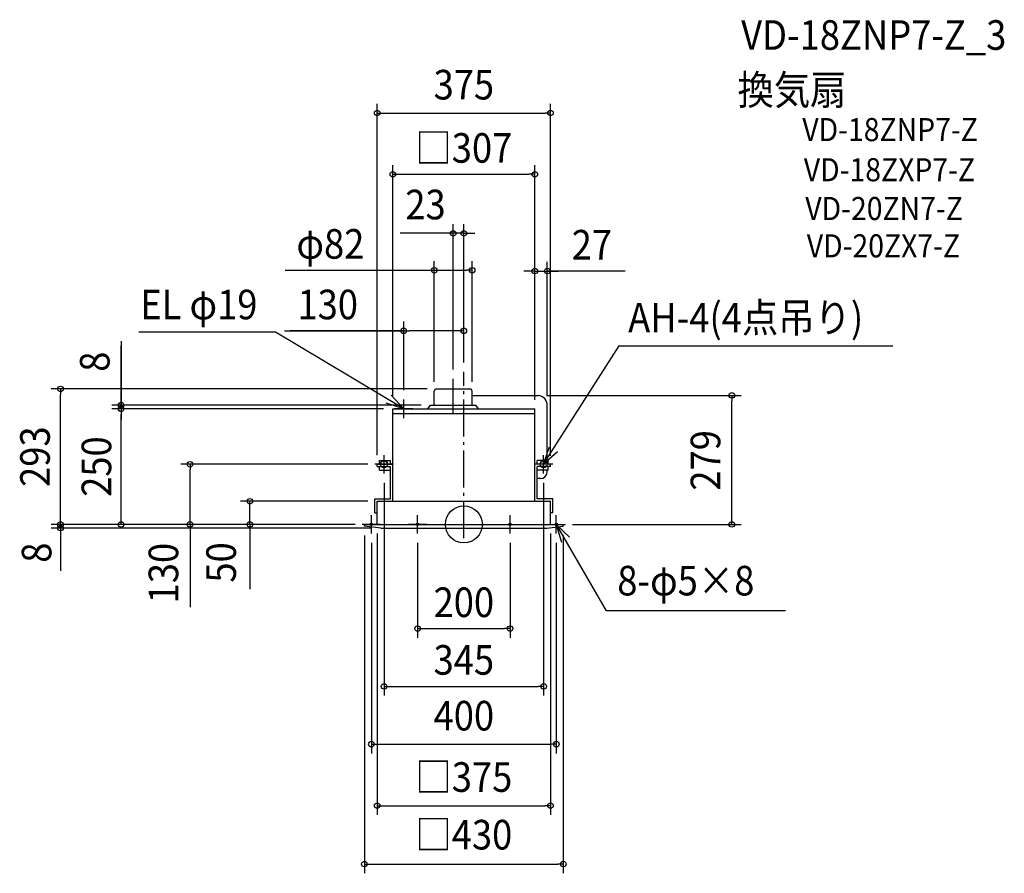
# Model space of a CAD drawing. Extents: x -961 to 1169, y -755 to 1092.
import ezdxf
from ezdxf.enums import TextEntityAlignment as Align

# ---------------------------------------------------------------- set-up
doc = ezdxf.new("R2010")
doc.units = 0
doc.header["$LTSCALE"] = 20
doc.header["$PDMODE"] = 3
doc.header["$PDSIZE"] = -2
doc.linetypes.add('DASHDOT', pattern=[5.5, 4, -0.6, 0.3, -0.6])
for name, color, linetype in [('ARRANGE', 1, 'CONTINUOUS'), ('BASIS', 6, 'DASHDOT'), ('DETAIL', 5, 'CONTINUOUS'), ('ETC', 61, 'CONTINUOUS'), ('FIX', 11, 'CONTINUOUS'), ('NOTE', 4, 'CONTINUOUS'), ('OUTLINE', 3, 'CONTINUOUS'), ('SIZE', 30, 'CONTINUOUS')]:
    doc.layers.add(name, color=color, linetype=linetype)
doc.styles.get("Standard").update_dxf_attribs({"font": 'SIMPLEX.shx', "width": 0.9, "height": 64, "bigfont": 'BIGFONT.shx'})

msp = doc.modelspace()

# ---------------------------------------------------------------- linework, layer by layer
at = {"layer": 'ARRANGE', "color": 1, "linetype": 'CONTINUOUS'}
msp.add_circle((0, 0), 40, dxfattribs=at)
msp.add_point((0, 0), dxfattribs=at)
at = {"layer": 'BASIS', "color": 6, "linetype": 'DASHDOT'}
for p, q in [((0, -30), (0, 330)), ((-23, 239.048632), (-23, 314.662136))]:
    msp.add_line(p, q, dxfattribs=at)
at = {"layer": 'DETAIL', "color": 5, "linetype": 'CONTINUOUS'}
for p, q in [((-64, 258), (-64, 288)), ((-59, 293), (13, 293)), ((18, 258), (18, 288)), ((18, 279), (160.5, 279)), ((-78, 250), (-72.215669, 258)), ((-72.215669, 258), (26.215669, 258)), ((32, 250), (26.215669, 258)), ((180.5, 138), (180.5, 257.562459)), ((-153.5, 250), (153.5, 250)), ((-153.5, 50), (-153.5, 250)), ((-153.5, 240), (153.5, 240)), ((153.5, 50), (153.5, 250)), ((-187.5, 130), (-153.5, 130)), ((-187.5, 125), (-187.5, 130)), ((-182.5, 138), (-158.5, 138)), ((-182.5, 130), (-182.5, 138)), ((-158.5, 130), (-158.5, 138)), ((187.5, 130), (153.5, 130)), ((182.5, 138), (158.5, 138)), ((158.5, 130), (158.5, 138)), ((182.5, 130), (182.5, 138)), ((187.5, 125), (187.5, 130)), ((-187.5, 125), (-158.5, 125)), ((-182.5, 117), (-182.5, 125)), ((-182.5, 117), (-158.5, 117)), ((-158.5, 55), (-158.5, 125)), ((158.5, 55), (158.5, 125)), ((187.5, 125), (158.5, 125)), ((182.5, 117), (158.5, 117)), ((180.5, 114.113543), (180.5, 117)), ((182.5, 117), (182.5, 125)), ((165.5, 99.113543), (158.5, 99.113543)), ((-192.5, 55), (-158.5, 55)), ((-192.5, 25), (-192.5, 55)), ((-187.5, 0), (-187.5, 50)), ((-187.5, 50), (187.5, 50)), ((192.5, 55), (158.5, 55)), ((187.5, 0), (187.5, 50)), ((192.5, 25), (192.5, 55)), ((-192.5, 25), (-187.5, 25)), ((192.5, 25), (187.5, 25)), ((-215, 0), (215, 0)), ((-215, -4), (-215, 0)), ((215, -4), (215, 0)), ((-179.781419, -8), (-215, -4)), ((-179.781419, -8), (179.781419, -8)), ((179.781419, -8), (215, -4))]:
    msp.add_line(p, q, dxfattribs=at)
for centre, radius, start, end in [((-59, 288), 5, 90, 180), ((13, 288), 5, 0, 90), ((158.709353, 257.28123), 21.792462, 359.260583, 85.286795), ((165.5, 114.113543), 15, 270, 0)]:
    msp.add_arc(centre, radius, start, end, dxfattribs=at)
at = {"layer": 'FIX', "color": 11, "linetype": 'CONTINUOUS'}
for centre, radius in [((-172.5, 130), 7.5), ((172.5, 130), 7.5), ((-200, 0), 2.5), ((-100, 0), 2.5), ((100, 0), 2.5), ((200, 0), 2.5)]:
    msp.add_circle(centre, radius, dxfattribs=at)
at = {"layer": 'NOTE', "color": 4, "linetype": 'CONTINUOUS'}
for p, q in [((-407.366799, 415.644204), (-702.853886, 415.644204)), ((-130, 250), (-407.366799, 415.644204)), ((172.5, 130), (336.067043, 386.291659)), ((336.067043, 386.291659), (927.595441, 386.291659)), ((-157.072099, 279.446586), (-130, 250)), ((-130, 250), (-168.168419, 261.965442)), ((-130, 230), (-130, 270)), ((-110, 250), (-150, 250)), ((-172.5, 110), (-172.5, 150)), ((172.5, 130), (185.014007, 167.9921)), ((202.333498, 156.645119), (172.5, 130)), ((172.5, 110), (172.5, 150)), ((-152.5, 130), (-192.5, 130)), ((192.5, 130), (152.5, 130)), ((-180, 0), (-220, 0)), ((-200, -20), (-200, 20)), ((-80, 0), (-120, 0)), ((-100, -20), (-100, 20)), ((80, 0), (120, 0)), ((100, -20), (100, 20)), ((180, 0), (220, 0)), ((200, -20), (200, 20)), ((200, 0), (307.899461, -186.657101)), ((228.790558, -27.768756), (200, 0)), ((200, 0), (211.048976, -38.443727)), ((695.35377, -186.657101), (307.899461, -186.657101))]:
    msp.add_line(p, q, dxfattribs=at)
at = {"layer": 'OUTLINE', "color": 3, "linetype": 'CONTINUOUS'}
for p, q in [((-153.5, 250), (153.5, 250)), ((-153.5, 50), (-153.5, 250)), ((153.5, 50), (153.5, 250)), ((-187.5, 50), (187.5, 50)), ((-187.5, 0), (-187.5, 50)), ((187.5, 0), (187.5, 50)), ((-215, 0), (215, 0)), ((-215, 0), (-187.5, 0))]:
    msp.add_line(p, q, dxfattribs=at)
at = {"layer": 'SIZE', "color": 30, "linetype": 'CONTINUOUS'}
for p, q in [((-187.5, 150), (-187.5, 909.803935)), ((187.5, 148), (187.5, 909.803935)), ((-187.5, 889.803935), (-175.5, 889.803935)), ((-175.5, 889.803935), (175.5, 889.803935)), ((187.5, 889.803935), (175.5, 889.803935)), ((-153.5, 278), (-153.5, 777.194781)), ((153.5, 269.696817), (153.5, 777.194781)), ((-153.5, 757.194781), (-141.5, 757.194781)), ((-141.5, 757.194781), (141.5, 757.194781)), ((153.5, 757.194781), (141.5, 757.194781)), ((-23, 334.662136), (-23, 649.580033)), ((0, 350), (0, 649.580033)), ((-23, 629.580033), (-137.40073, 629.580033)), ((-35, 629.580033), (-47, 629.580033)), ((-23, 629.580033), (-35, 629.580033)), ((0, 629.580033), (-23, 629.580033)), ((0, 629.580033), (-23, 629.580033)), ((0, 629.580033), (12, 629.580033)), ((12, 629.580033), (24, 629.580033)), ((-64, 308), (-64, 569.687411)), ((18, 308), (18, 569.687411)), ((153.5, 270), (153.5, 567.92631)), ((180.5, 277), (180.5, 567.92631)), ((-386.331899, 549.687411), (-64, 549.687411)), ((-64, 549.687411), (-52, 549.687411)), ((-52, 549.687411), (6, 549.687411)), ((18, 549.687411), (6, 549.687411)), ((141.5, 547.92631), (129.5, 547.92631)), ((153.5, 547.92631), (141.5, 547.92631)), ((153.5, 547.92631), (180.5, 547.92631)), ((153.5, 547.92631), (180.5, 547.92631)), ((348.516784, 547.92631), (180.5, 547.92631)), ((180.5, 547.92631), (192.5, 547.92631)), ((192.5, 547.92631), (204.5, 547.92631)), ((-130, 290), (-130, 438.663481)), ((0, 350), (0, 438.663481)), ((-387.906013, 418.663481), (-130, 418.663481)), ((-132, 418.663481), (-375.512229, 418.663481)), ((-130, 418.663481), (-118, 418.663481)), ((-12, 418.663481), (-118, 418.663481)), ((0, 418.663481), (-12, 418.663481)), ((-741.268062, 396.163845), (-741.268062, 258)), ((-741.268062, 258), (-741.268062, 385.938839)), ((-79.5, 293), (-892.408446, 293)), ((-872.408446, 293), (-872.408446, 281)), ((-872.408446, 12), (-872.408446, 281)), ((-741.268062, 270), (-741.268062, 282)), ((180.5, 279), (599.590325, 279)), ((579.590325, 279), (579.590325, 267)), ((-92.215669, 258), (-761.268062, 258)), ((-741.268062, 258), (-741.268062, 270)), ((-741.268062, 250), (-741.268062, 258)), ((-741.268062, 250), (-741.268062, 258)), ((579.590325, 12), (579.590325, 267)), ((-173.5, 250), (-761.268062, 250)), ((-173.5, 250), (-761.268062, 250)), ((-741.268062, 250), (-741.268062, 238)), ((-741.268062, 250), (-741.268062, 238)), ((-741.268062, 12), (-741.268062, 238)), ((-741.268062, 238), (-741.268062, 226)), ((-207.5, 130), (-612.168049, 130)), ((-592.168049, 130), (-592.168049, 118)), ((-592.168049, 12), (-592.168049, 118)), ((-172.5, 90), (-172.5, -370.406249)), ((172.5, 90), (172.5, -370.406249)), ((-207.5, 50), (-482.701782, 50)), ((-462.701782, 0), (-462.701782, 50)), ((-462.701782, 0), (-462.701782, 50)), ((-872.408446, 12), (-872.408446, 24)), ((-235, 0), (-892.408446, 0)), ((-235, 0), (-892.408446, 0)), ((-872.408446, 0), (-872.408446, 12)), ((-872.408446, 0), (-872.408446, 12)), ((-872.408446, -8), (-872.408446, 0)), ((-872.408446, -8), (-872.408446, 0)), ((-235, 0), (-761.268062, 0)), ((-741.268062, 0), (-741.268062, 12)), ((-240, 0), (-612.168049, 0)), ((-592.168049, 0), (-592.168049, 12)), ((-235, 0), (-482.701782, 0)), ((-462.701782, 0), (-462.701782, -12)), ((235, 0), (599.590325, 0)), ((579.590325, 0), (579.590325, 12)), ((-199.781419, -8), (-892.408446, -8)), ((-872.408446, -8), (-872.408446, -20)), ((-872.408446, -8), (-872.408446, -100.381678)), ((-872.408446, -20), (-872.408446, -32)), ((-592.168049, -2), (-592.168049, -179.416542)), ((-462.701782, -2), (-462.701782, -140.033711)), ((-462.701782, -12), (-462.701782, -24)), ((-187.5, -20), (-187.5, -628.480771)), ((187.5, -20), (187.5, -628.480771)), ((-215, -24), (-215, -754.73089)), ((-200, -40), (-200, -495.303639)), ((-100, -40), (-100, -245.427911)), ((100, -40), (100, -245.427911)), ((200, -40), (200, -495.303639)), ((215, -24), (215, -754.73089)), ((-100, -225.427911), (-88, -225.427911)), ((-88, -225.427911), (88, -225.427911)), ((100, -225.427911), (88, -225.427911)), ((-172.5, -350.406249), (-160.5, -350.406249)), ((-160.5, -350.406249), (160.5, -350.406249)), ((172.5, -350.406249), (160.5, -350.406249)), ((-200, -475.303639), (-188, -475.303639)), ((-188, -475.303639), (188, -475.303639)), ((200, -475.303639), (188, -475.303639)), ((-187.5, -608.480771), (-175.5, -608.480771)), ((-175.5, -608.480771), (175.5, -608.480771)), ((187.5, -608.480771), (175.5, -608.480771)), ((-215, -734.73089), (-203, -734.73089)), ((-203, -734.73089), (203, -734.73089)), ((215, -734.73089), (203, -734.73089))]:
    msp.add_line(p, q, dxfattribs=at)
for centre in [(-187.5, 889.803935), (187.5, 889.803935), (-153.5, 757.194781), (153.5, 757.194781), (-23, 629.580033), (0, 629.580033), (-64, 549.687411), (18, 549.687411), (153.5, 547.92631), (180.5, 547.92631), (-130, 418.663481), (0, 418.663481), (-872.408446, 293), (579.590325, 279), (-741.268062, 258), (-741.268062, 250), (-741.268062, 250), (-592.168049, 130), (-462.701782, 50), (-872.408446, 0), (-872.408446, 0), (-741.268062, 0), (-592.168049, 0), (-462.701782, 0), (579.590325, 0), (-872.408446, -8), (-100, -225.427911), (100, -225.427911), (-172.5, -350.406249), (172.5, -350.406249), (-200, -475.303639), (200, -475.303639), (-187.5, -608.480771), (187.5, -608.480771), (-215, -734.73089), (215, -734.73089)]:
    msp.add_circle(centre, 6, dxfattribs=at)

# ---------------------------------------------------------------- texts
at = {"layer": 'ETC', "color": 61, "linetype": 'CONTINUOUS', "width": 0.9}
for s, height, p in [('VD-18ZNP7-Z_3', 64, (599.726634, 1026.520879)), ('換気扇', 64, (591.810928, 907.876811)), ('VD-18ZNP7-Z', 50, (731.959079, 828.924882)), ('VD-18ZXP7-Z', 50, (735.188749, 742.119667)), ('VD-20ZN7-Z', 50, (738.41841, 658.181293)), ('VD-20ZX7-Z', 50, (741.64808, 577.471314))]:
    msp.add_text(s, height=height, dxfattribs=at).set_placement(p)
at = {"layer": 'NOTE', "color": 4, "linetype": 'CONTINUOUS', "width": 0.9}
for s, p in [('EL φ19', (-699.883107, 443.57331)), ('AH-4(4点吊り)', (355.330824, 415.189122)), ('8-φ5×8', (331.83799, -153.692831))]:
    msp.add_text(s, height=64, dxfattribs=at).set_placement(p)
at = {"layer": 'SIZE', "color": 30, "linetype": 'CONTINUOUS', "width": 0.9}
for s, p in [('375', (0, 919.077272)), ('□307', (0, 782.326832)), ('23', (-82.975946, 659.866865)), ('φ82', (-288.646185, 574.687411)), ('27', (276.888212, 572.92631)), ('130', (-294.334585, 443.663481)), ('200', (0, -200.427911)), ('345', (0, -325.112144)), ('400', (0, -445.7743)), ('□375', (0, -578.502675)), ('□430', (0, -703.186897))]:
    msp.add_text(s, height=64, dxfattribs=at).set_placement(p, align=Align.CENTER)
for s, p in [('8', (-766.268062, 351.963845)), ('293', (-895.420139, 146.5)), ('279', (554.590325, 138.5)), ('250', (-762.588618, 125)), ('50', (-492.900379, -82.293735)), ('8', (-892.045408, -61.145576)), ('130', (-617.681502, -105.417639))]:
    msp.add_text(s, height=64, rotation=90, dxfattribs=at).set_placement(p, align=Align.CENTER)

doc.saveas('drawing.dxf')
